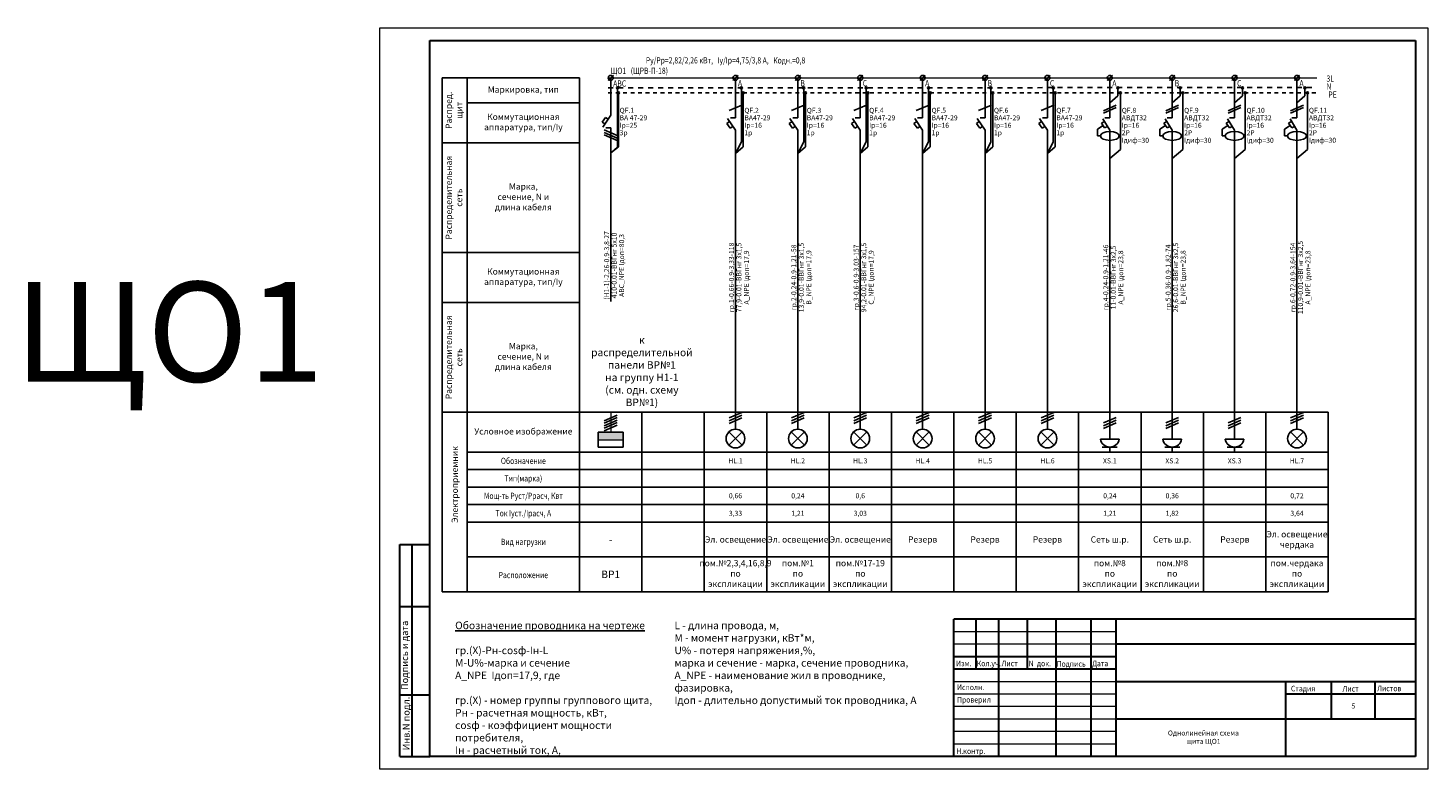
# Model space of a CAD drawing. Units: millimetres. Extents: x -330866 to 348217, y -338398 to 339896.
# Drawn here: x 12514 to 13075, y 8473 to 8770 of the extents above; entities that cross this region are included whole.
import ezdxf
from ezdxf.enums import TextEntityAlignment as Align

# ---------------------------------------------------------------- set-up
doc = ezdxf.new("R2010")
doc.units = ezdxf.units.MM
doc.linetypes.add('WE_DASH5', pattern=[10, 5, -5])
doc.layers.add('Освещение', color=7, linetype='Continuous', lineweight=50)
doc.layers.add('Рамки', color=7, linetype='Continuous')
doc.styles.add('CYRILLIC', font='font.shx', dxfattribs={"width": 0.9, "oblique": 15, "height": 225})
doc.styles.get("Standard").update_dxf_attribs({"font": 'txt.shx', "height": 2})
doc.styles.add('style1', font='TIMES.TTF', dxfattribs={"height": 270})

# ---------------------------------------------------------------- blocks, each defined once
blk = doc.blocks.new('AUTOM_S3_____V1')
for p, q in [((0, -6), (0, 0)), ((2.56, -0.88), (-2.56, -3.12)), ((2.56, -1.88), (-2.56, -4.12)), ((2.56, -2.88), (-2.56, -5.12)), ((-3.48, -8.25), (-2.35, -7.54)), ((-2.13, -10.19), (-3.48, -8.25)), ((0, -11), (-3.17, -6.29)), ((-1.03, -9.48), (-2.13, -10.19)), ((0, -6), (-2.01, -6)), ((0, -11), (0, -16))]:
    blk.add_line(p, q)
blk = doc.blocks.new('AUTOM_S1_____V1')
for p, q in [((0, -6), (0, 0)), ((2.56, -0.88), (-2.56, -3.12)), ((-3.48, -8.25), (-2.35, -7.54)), ((-2.13, -10.19), (-3.48, -8.25)), ((0, -11), (-3.17, -6.29)), ((-1.03, -9.48), (-2.13, -10.19)), ((0, -6), (-2.01, -6)), ((0, -11), (0, -16))]:
    blk.add_line(p, q)
blk = doc.blocks.new('LIGHT_S1___V1')
for p, q in [((0, 0), (0, -6.81)), ((2.56, -1.18), (-2.56, -3.42)), ((2.65, -13.21), (-2.65, -7.91)), ((-2.65, -13.21), (2.65, -7.91))]:
    blk.add_line(p, q)
blk.add_circle((0, -10.56), 3.75)
blk = doc.blocks.new('DAUTM_S1_____V1')
for p, q in [((0, -6), (0, 0)), ((2.56, -1.88), (-2.56, -4.12)), ((-5, -10.5), (-2.71, -9.08)), ((-5, -13.28), (-5, -10.5)), ((-3.34, -8.08), (-2.17, -7.42)), ((-2.08, -10.08), (-3.34, -8.08)), ((0, -11), (-2.79, -6.4)), ((-0.95, -9.43), (-2.08, -10.08)), ((0, -6), (-2.01, -6)), ((0, -11), (0, -16)), ((-3.78, -13.28), (-5, -13.28))]:
    blk.add_line(p, q)
blk.add_ellipse((0, -13.28), major_axis=(-3.78, 0), ratio=0.462366)
blk = doc.blocks.new('ROSET_S1___V2')
for p, q in [((0, 0), (0, -10.81)), ((2.56, -3.18), (-2.56, -5.42)), ((-3.75, -10.81), (3.75, -10.81)), ((-3, -14), (3, -14)), ((0, -14), (0, -16))]:
    blk.add_line(p, q)
blk.add_arc((0, -10.2), 3.8, 189.2174, 350.7826)

msp = doc.modelspace()

# ---------------------------------------------------------------- hatches: boundary and pattern name
msp.add_hatch(color=256).paths.add_polyline_path([(12752.007, 8607.973), (12742.007, 8607.973), (12742.007, 8604.973), (12752.007, 8604.973)])

# ---------------------------------------------------------------- linework, layer by layer
for p, q in [((12679.507, 8749.976), (12679.507, 8543.976)), ((12679.507, 8749.976), (12734.507, 8749.976)), ((12689.507, 8749.976), (12689.507, 8543.976)), ((12734.507, 8749.976), (12734.507, 8543.976)), ((12745.947, 8748.915), (12748.068, 8751.037)), ((12745.947, 8748.915), (12748.068, 8751.037)), ((12745.947, 8748.915), (12748.068, 8751.037)), ((12747.007, 8749.976), (12747.007, 8739.976)), ((12747.007, 8749.976), (12747.007, 8739.976)), ((12747.007, 8749.976), (12747.007, 8739.976)), ((12795.947, 8748.915), (12798.068, 8751.037)), ((12795.947, 8748.915), (12798.068, 8751.037)), ((12795.947, 8748.915), (12798.068, 8751.037)), ((12797.007, 8749.976), (12797.007, 8739.976)), ((12797.007, 8749.976), (12797.007, 8739.976)), ((12797.007, 8749.976), (12797.007, 8739.976)), ((12799.351, 8746.009), (12799.351, 8724.392)), ((12820.947, 8748.915), (12823.068, 8751.037)), ((12820.947, 8748.915), (12823.068, 8751.037)), ((12820.947, 8748.915), (12823.068, 8751.037)), ((12822.007, 8749.976), (12822.007, 8739.976)), ((12822.007, 8749.976), (12822.007, 8739.976)), ((12822.007, 8749.976), (12822.007, 8739.976)), ((12824.351, 8746.009), (12824.351, 8724.392)), ((12845.947, 8748.915), (12848.068, 8751.037)), ((12845.947, 8748.915), (12848.068, 8751.037)), ((12845.947, 8748.915), (12848.068, 8751.037)), ((12847.007, 8749.976), (12847.007, 8739.976)), ((12847.007, 8749.976), (12847.007, 8739.976)), ((12847.007, 8749.976), (12847.007, 8739.976)), ((12849.351, 8746.009), (12849.351, 8724.392)), ((12870.947, 8748.915), (12873.068, 8751.037)), ((12870.947, 8748.915), (12873.068, 8751.037)), ((12870.947, 8748.915), (12873.068, 8751.037)), ((12872.007, 8749.976), (12872.007, 8739.976)), ((12872.007, 8749.976), (12872.007, 8739.976)), ((12872.007, 8749.976), (12872.007, 8739.976)), ((12874.351, 8746.009), (12874.351, 8724.392)), ((12895.947, 8748.915), (12898.068, 8751.037)), ((12895.947, 8748.915), (12898.068, 8751.037)), ((12895.947, 8748.915), (12898.068, 8751.037)), ((12897.007, 8749.976), (12897.007, 8739.976)), ((12897.007, 8749.976), (12897.007, 8739.976)), ((12897.007, 8749.976), (12897.007, 8739.976)), ((12899.351, 8746.009), (12899.351, 8724.392)), ((12920.947, 8748.915), (12923.068, 8751.037)), ((12920.947, 8748.915), (12923.068, 8751.037)), ((12920.947, 8748.915), (12923.068, 8751.037)), ((12922.007, 8749.976), (12922.007, 8739.976)), ((12922.007, 8749.976), (12922.007, 8739.976)), ((12922.007, 8749.976), (12922.007, 8739.976)), ((12924.351, 8746.009), (12924.351, 8724.392)), ((12945.947, 8748.915), (12948.068, 8751.037)), ((12947.007, 8749.976), (12947.007, 8739.976)), ((12970.947, 8748.915), (12973.068, 8751.037)), ((12972.007, 8749.976), (12972.007, 8739.976)), ((12995.947, 8748.915), (12998.068, 8751.037)), ((12997.007, 8749.976), (12997.007, 8739.976)), ((13020.947, 8748.915), (13023.068, 8751.037)), ((13022.007, 8749.976), (13022.007, 8739.976)), ((12749.715, 8745.961), (12749.715, 8722.334)), ((12750.162, 8743.976), (12750.162, 8722.334)), ((12800.076, 8743.977), (12800.076, 8722.336)), ((12825.076, 8743.977), (12825.076, 8722.336)), ((12850.076, 8743.977), (12850.076, 8722.336)), ((12875.076, 8743.977), (12875.076, 8722.336)), ((12900.076, 8743.977), (12900.076, 8722.336)), ((12925.076, 8743.977), (12925.076, 8722.336)), ((12950.187, 8742.801), (12947.007, 8739.976)), ((12950.187, 8745.976), (12950.187, 8742.801)), ((12951.23, 8743.976), (12951.23, 8721.336)), ((12975.187, 8742.801), (12972.007, 8739.976)), ((12975.187, 8745.976), (12975.187, 8742.801)), ((12976.23, 8743.976), (12976.23, 8721.336)), ((13000.187, 8742.801), (12997.007, 8739.976)), ((13000.187, 8745.976), (13000.187, 8742.801)), ((13001.23, 8743.976), (13001.23, 8721.336)), ((13025.187, 8742.801), (13022.007, 8739.976)), ((13025.187, 8745.976), (13025.187, 8742.801)), ((13026.23, 8743.976), (13026.23, 8721.336)), ((12689.507, 8739.976), (12734.507, 8739.976)), ((12944.445, 8736.796), (12949.569, 8739.031)), ((12969.445, 8736.796), (12974.569, 8739.031)), ((12994.445, 8736.796), (12999.569, 8739.031)), ((13019.445, 8736.796), (13024.569, 8739.031)), ((12679.507, 8723.976), (12734.507, 8723.976)), ((12799.351, 8724.392), (12797.007, 8719.666)), ((12824.351, 8724.392), (12822.007, 8719.666)), ((12849.351, 8724.392), (12847.007, 8719.666)), ((12874.351, 8724.392), (12872.007, 8719.666)), ((12899.351, 8724.392), (12897.007, 8719.666)), ((12924.351, 8724.392), (12922.007, 8719.666)), ((12750.162, 8722.334), (12747.007, 8719.992)), ((12749.715, 8722.334), (12747.007, 8719.992)), ((12800.076, 8722.336), (12797.007, 8719.666)), ((12825.076, 8722.336), (12822.007, 8719.666)), ((12850.076, 8722.336), (12847.007, 8719.666)), ((12875.076, 8722.336), (12872.007, 8719.666)), ((12900.076, 8722.336), (12897.007, 8719.666)), ((12925.076, 8722.336), (12922.007, 8719.666)), ((12951.23, 8721.336), (12947.007, 8717.663)), ((12976.23, 8721.336), (12972.007, 8717.663)), ((13001.23, 8721.336), (12997.007, 8717.663)), ((13026.23, 8721.336), (13022.007, 8717.663)), ((12679.507, 8679.976), (12734.507, 8679.976)), ((12679.507, 8659.976), (12734.507, 8659.976)), ((12679.507, 8615.976), (12734.507, 8615.976)), ((12734.507, 8615.976), (12759.507, 8615.976)), ((12744.445, 8612.56), (12749.569, 8614.795)), ((12744.445, 8611.56), (12749.569, 8613.795)), ((12744.445, 8610.56), (12749.569, 8612.795)), ((12744.445, 8609.56), (12749.569, 8611.795)), ((12759.507, 8615.976), (12759.507, 8543.976)), ((12759.507, 8615.976), (12784.507, 8615.976)), ((12784.507, 8615.976), (12784.507, 8543.976)), ((12784.507, 8615.976), (12809.507, 8615.976)), ((12794.445, 8613.665), (12799.569, 8615.899)), ((12794.445, 8611.455), (12799.569, 8613.69)), ((12809.507, 8615.976), (12809.507, 8543.976)), ((12809.507, 8615.976), (12834.507, 8615.976)), ((12819.445, 8613.665), (12824.569, 8615.899)), ((12819.445, 8611.455), (12824.569, 8613.69)), ((12834.507, 8615.976), (12834.507, 8543.976)), ((12834.507, 8615.976), (12859.507, 8615.976)), ((12844.445, 8613.665), (12849.569, 8615.899)), ((12844.445, 8611.455), (12849.569, 8613.69)), ((12859.507, 8615.976), (12859.507, 8543.976)), ((12859.507, 8615.976), (12884.507, 8615.976)), ((12869.445, 8613.665), (12874.569, 8615.899)), ((12869.445, 8611.455), (12874.569, 8613.69)), ((12884.507, 8615.976), (12884.507, 8543.976)), ((12884.507, 8615.976), (12909.507, 8615.976)), ((12894.445, 8613.665), (12899.569, 8615.899)), ((12894.445, 8611.455), (12899.569, 8613.69)), ((12909.507, 8615.976), (12909.507, 8543.976)), ((12909.507, 8615.976), (12934.507, 8615.976)), ((12919.445, 8613.665), (12924.569, 8615.899)), ((12919.445, 8611.455), (12924.569, 8613.69)), ((12934.507, 8615.976), (12934.507, 8543.976)), ((12934.507, 8615.976), (12959.507, 8615.976)), ((12944.445, 8611.665), (12949.569, 8613.899)), ((12944.445, 8609.455), (12949.569, 8611.69)), ((12959.507, 8615.976), (12959.507, 8543.976)), ((12959.507, 8615.976), (12984.507, 8615.976)), ((12969.445, 8611.665), (12974.569, 8613.899)), ((12969.445, 8609.455), (12974.569, 8611.69)), ((12984.507, 8615.976), (12984.507, 8543.976)), ((12984.507, 8615.976), (13009.507, 8615.976)), ((12994.445, 8611.665), (12999.569, 8613.899)), ((12994.445, 8609.455), (12999.569, 8611.69)), ((13009.507, 8615.976), (13009.507, 8543.976)), ((13009.507, 8615.976), (13034.507, 8615.976)), ((13019.445, 8613.665), (13024.569, 8615.899)), ((13019.445, 8611.455), (13024.569, 8613.69)), ((13034.507, 8615.976), (13034.507, 8543.976)), ((12742.007, 8607.973), (12752.007, 8607.973)), ((12742.007, 8607.973), (12742.007, 8601.973)), ((12744.445, 8608.56), (12749.569, 8610.795)), ((12752.007, 8607.973), (12752.007, 8601.973)), ((12742.007, 8601.973), (12752.007, 8601.973)), ((12689.507, 8599.976), (12734.507, 8599.976)), ((12734.507, 8599.976), (12759.507, 8599.976)), ((12759.507, 8599.976), (12784.507, 8599.976)), ((12784.507, 8599.976), (12809.507, 8599.976)), ((12809.507, 8599.976), (12834.507, 8599.976)), ((12834.507, 8599.976), (12859.507, 8599.976)), ((12859.507, 8599.976), (12884.507, 8599.976)), ((12884.507, 8599.976), (12909.507, 8599.976)), ((12909.507, 8599.976), (12934.507, 8599.976)), ((12934.507, 8599.976), (12959.507, 8599.976)), ((12959.507, 8599.976), (12984.507, 8599.976)), ((12984.507, 8599.976), (13009.507, 8599.976)), ((13009.507, 8599.976), (13034.507, 8599.976)), ((12689.507, 8592.976), (12734.507, 8592.976)), ((12734.507, 8592.976), (12759.507, 8592.976)), ((12759.507, 8592.976), (12784.507, 8592.976)), ((12784.507, 8592.976), (12809.507, 8592.976)), ((12809.507, 8592.976), (12834.507, 8592.976)), ((12834.507, 8592.976), (12859.507, 8592.976)), ((12859.507, 8592.976), (12884.507, 8592.976)), ((12884.507, 8592.976), (12909.507, 8592.976)), ((12909.507, 8592.976), (12934.507, 8592.976)), ((12934.507, 8592.976), (12959.507, 8592.976)), ((12959.507, 8592.976), (12984.507, 8592.976)), ((12984.507, 8592.976), (13009.507, 8592.976)), ((13009.507, 8592.976), (13034.507, 8592.976)), ((12689.507, 8585.976), (12734.507, 8585.976)), ((12734.507, 8585.976), (12759.507, 8585.976)), ((12759.507, 8585.976), (12784.507, 8585.976)), ((12784.507, 8585.976), (12809.507, 8585.976)), ((12809.507, 8585.976), (12834.507, 8585.976)), ((12834.507, 8585.976), (12859.507, 8585.976)), ((12859.507, 8585.976), (12884.507, 8585.976)), ((12884.507, 8585.976), (12909.507, 8585.976)), ((12909.507, 8585.976), (12934.507, 8585.976)), ((12934.507, 8585.976), (12959.507, 8585.976)), ((12959.507, 8585.976), (12984.507, 8585.976)), ((12984.507, 8585.976), (13009.507, 8585.976)), ((13009.507, 8585.976), (13034.507, 8585.976)), ((12689.507, 8578.976), (12734.507, 8578.976)), ((12734.507, 8578.976), (12759.507, 8578.976)), ((12759.507, 8578.976), (12784.507, 8578.976)), ((12784.507, 8578.976), (12809.507, 8578.976)), ((12809.507, 8578.976), (12834.507, 8578.976)), ((12834.507, 8578.976), (12859.507, 8578.976)), ((12859.507, 8578.976), (12884.507, 8578.976)), ((12884.507, 8578.976), (12909.507, 8578.976)), ((12909.507, 8578.976), (12934.507, 8578.976)), ((12934.507, 8578.976), (12959.507, 8578.976)), ((12959.507, 8578.976), (12984.507, 8578.976)), ((12984.507, 8578.976), (13009.507, 8578.976)), ((13009.507, 8578.976), (13034.507, 8578.976)), ((12689.507, 8571.976), (12734.507, 8571.976)), ((12734.507, 8571.976), (12759.507, 8571.976)), ((12759.507, 8571.976), (12784.507, 8571.976)), ((12784.507, 8571.976), (12809.507, 8571.976)), ((12809.507, 8571.976), (12834.507, 8571.976)), ((12834.507, 8571.976), (12859.507, 8571.976)), ((12859.507, 8571.976), (12884.507, 8571.976)), ((12884.507, 8571.976), (12909.507, 8571.976)), ((12909.507, 8571.976), (12934.507, 8571.976)), ((12934.507, 8571.976), (12959.507, 8571.976)), ((12959.507, 8571.976), (12984.507, 8571.976)), ((12984.507, 8571.976), (13009.507, 8571.976)), ((13009.507, 8571.976), (13034.507, 8571.976)), ((12689.507, 8557.976), (12734.507, 8557.976)), ((12734.507, 8557.976), (12759.507, 8557.976)), ((12759.507, 8557.976), (12784.507, 8557.976)), ((12784.507, 8557.976), (12809.507, 8557.976)), ((12809.507, 8557.976), (12834.507, 8557.976)), ((12834.507, 8557.976), (12859.507, 8557.976)), ((12859.507, 8557.976), (12884.507, 8557.976)), ((12884.507, 8557.976), (12909.507, 8557.976)), ((12909.507, 8557.976), (12934.507, 8557.976)), ((12934.507, 8557.976), (12959.507, 8557.976)), ((12959.507, 8557.976), (12984.507, 8557.976)), ((12984.507, 8557.976), (13009.507, 8557.976)), ((13009.507, 8557.976), (13034.507, 8557.976)), ((12679.507, 8543.976), (12734.507, 8543.976)), ((12734.507, 8543.976), (12759.507, 8543.976)), ((12759.507, 8543.976), (12784.507, 8543.976)), ((12784.507, 8543.976), (12809.507, 8543.976)), ((12809.507, 8543.976), (12834.507, 8543.976)), ((12834.507, 8543.976), (12859.507, 8543.976)), ((12859.507, 8543.976), (12884.507, 8543.976)), ((12884.507, 8543.976), (12909.507, 8543.976)), ((12909.507, 8543.976), (12934.507, 8543.976)), ((12934.507, 8543.976), (12959.507, 8543.976)), ((12959.507, 8543.976), (12984.507, 8543.976)), ((12984.507, 8543.976), (13009.507, 8543.976)), ((13009.507, 8543.976), (13034.507, 8543.976))]:
    msp.add_line(p, q)
at = {"linetype": 'WE_DASH5', "ltscale": 0.4}
msp.add_line((12746.007, 8745.976), (13029.597, 8746.112), dxfattribs=at)
at = {"linetype": 'WE_DASH5', "ltscale": 0.3}
msp.add_line((12746.007, 8743.976), (13029.56, 8743.976), dxfattribs=at)
at = {"lineweight": 20}
for p, q in [((12747.007, 8615.976), (12747.007, 8607.973)), ((12742.007, 8604.973), (12752.007, 8604.973))]:
    msp.add_line(p, q, dxfattribs=at)
at = {"const_width": 0.5}
msp.add_lwpolyline([(13029.995, 8749.976), (12746.007, 8749.976)], dxfattribs=at)
for points in [[(12747.007, 8660.33), (12747.007, 8701.976), (12747.007, 8723.976)], [(12797.007, 8679.976), (12797.007, 8701.976), (12797.007, 8723.976)], [(12822.007, 8679.976), (12822.007, 8701.976), (12822.007, 8723.976)], [(12847.007, 8679.976), (12847.007, 8701.976), (12847.007, 8723.976)], [(12872.007, 8679.976), (12872.007, 8701.976), (12872.007, 8723.976)], [(12897.007, 8679.976), (12897.007, 8701.976), (12897.007, 8723.976)], [(12922.007, 8679.976), (12922.007, 8701.976), (12922.007, 8723.976)], [(12947.007, 8679.976), (12947.007, 8701.976), (12947.007, 8723.976)], [(12972.007, 8679.976), (12972.007, 8701.976), (12972.007, 8723.976)], [(12997.007, 8679.976), (12997.007, 8701.976), (12997.007, 8723.976)], [(13022.007, 8679.976), (13022.007, 8701.976), (13022.007, 8723.976)], [(12797.007, 8615.976), (12797.007, 8647.976), (12797.007, 8679.976)], [(12822.007, 8615.976), (12822.007, 8647.976), (12822.007, 8679.976)], [(12847.007, 8615.976), (12847.007, 8647.976), (12847.007, 8679.976)], [(12872.007, 8615.976), (12872.007, 8647.976), (12872.007, 8679.976)], [(12897.007, 8615.976), (12897.007, 8647.976), (12897.007, 8679.976)], [(12922.007, 8615.976), (12922.007, 8647.976), (12922.007, 8679.976)], [(12947.007, 8615.976), (12947.007, 8647.976), (12947.007, 8679.976)], [(12972.007, 8615.976), (12972.007, 8647.976), (12972.007, 8679.976)], [(12997.007, 8615.976), (12997.007, 8647.976), (12997.007, 8679.976)], [(13022.007, 8615.976), (13022.007, 8647.976), (13022.007, 8679.976)]]:
    msp.add_lwpolyline(points)
msp.add_lwpolyline([(12747.007, 8660.33, 0, 0, 0), (12747.007, 8651.33, 2, 0, 0), (12747.007, 8646.33, 0, 0, 0)], format="xyseb")
for centre, radius in [((12747.007, 8749.976), 1), ((12747.007, 8749.976), 1), ((12747.007, 8749.976), 1), ((12749.715, 8745.961), 0.425), ((12797.007, 8749.976), 1), ((12797.007, 8749.976), 1), ((12797.007, 8749.976), 1), ((12799.351, 8746.009), 0.425), ((12822.007, 8749.976), 1), ((12822.007, 8749.976), 1), ((12822.007, 8749.976), 1), ((12824.351, 8746.009), 0.425), ((12847.007, 8749.976), 1), ((12847.007, 8749.976), 1), ((12847.007, 8749.976), 1), ((12849.351, 8746.009), 0.425), ((12872.007, 8749.976), 1), ((12872.007, 8749.976), 1), ((12872.007, 8749.976), 1), ((12874.351, 8746.009), 0.425), ((12897.007, 8749.976), 1), ((12897.007, 8749.976), 1), ((12897.007, 8749.976), 1), ((12899.351, 8746.009), 0.425), ((12922.007, 8749.976), 1), ((12922.007, 8749.976), 1), ((12922.007, 8749.976), 1), ((12924.351, 8746.009), 0.425), ((12947.007, 8749.976), 1), ((12950.187, 8745.976), 0.425), ((12972.007, 8749.976), 1), ((12975.187, 8745.976), 0.425), ((12997.007, 8749.976), 1), ((13000.187, 8745.976), 0.425), ((13022.007, 8749.976), 1), ((13025.187, 8745.976), 0.425), ((12750.162, 8743.976), 0.425), ((12800.076, 8743.977), 0.425), ((12825.076, 8743.977), 0.425), ((12850.076, 8743.977), 0.425), ((12875.076, 8743.977), 0.425), ((12900.076, 8743.977), 0.425), ((12925.076, 8743.977), 0.425), ((12951.23, 8743.976), 0.425), ((12976.23, 8743.976), 0.425), ((13001.23, 8743.976), 0.425), ((13026.23, 8743.976), 0.425)]:
    msp.add_circle(centre, radius)
at = {"layer": 'Рамки', "lineweight": 9}
for p, q in [((12654.507, 8769.976), (13074.507, 8769.976)), ((12654.507, 8472.976), (12654.507, 8769.976)), ((13074.507, 8769.976), (13074.507, 8472.976)), ((13074.507, 8472.976), (12654.507, 8472.976))]:
    msp.add_line(p, q, dxfattribs=at)
at = {"layer": 'Рамки', "lineweight": 30}
for p, q in [((12674.507, 8764.976), (13069.507, 8764.976)), ((12674.507, 8477.976), (12674.507, 8764.976)), ((13069.507, 8764.976), (13069.507, 8477.976)), ((12662.507, 8562.971), (12674.507, 8562.971)), ((12662.507, 8562.971), (12674.507, 8562.971)), ((12662.507, 8477.971), (12674.507, 8477.971)), ((13069.507, 8477.976), (12674.507, 8477.976))]:
    msp.add_line(p, q, dxfattribs=at)
at = {"layer": 'Рамки', "color": 0, "lineweight": 30}
for p, q in [((12662.507, 8477.971), (12662.507, 8562.971)), ((12662.507, 8477.971), (12662.507, 8562.971)), ((12662.507, 8477.971), (12662.507, 8562.971)), ((12662.507, 8477.971), (12662.507, 8562.971)), ((12667.507, 8477.971), (12667.507, 8562.971)), ((12667.507, 8477.971), (12667.507, 8562.971)), ((12667.507, 8477.971), (12667.507, 8562.971)), ((12667.507, 8477.971), (12667.507, 8562.971)), ((12667.507, 8537.971), (12662.507, 8537.971)), ((12667.507, 8537.971), (12662.507, 8537.971)), ((12667.507, 8537.971), (12662.507, 8537.971)), ((12667.507, 8537.971), (12662.507, 8537.971)), ((12674.507, 8537.971), (12667.507, 8537.971)), ((12674.507, 8537.971), (12667.507, 8537.971)), ((12674.507, 8537.971), (12667.507, 8537.971)), ((12674.507, 8537.971), (12667.507, 8537.971)), ((12884.507, 8477.976), (12884.507, 8532.976)), ((13069.507, 8532.976), (12884.507, 8532.976)), ((12884.507, 8477.976), (12884.507, 8532.976)), ((13069.507, 8532.976), (12884.507, 8532.976)), ((12893.507, 8512.973), (12893.507, 8532.973)), ((12893.507, 8512.973), (12893.507, 8532.973)), ((12902.507, 8477.973), (12902.507, 8532.973)), ((12902.507, 8477.973), (12902.507, 8532.973)), ((12914.007, 8512.973), (12914.007, 8532.973)), ((12914.007, 8512.973), (12914.007, 8532.973)), ((12925.507, 8477.973), (12925.507, 8532.973)), ((12925.507, 8477.973), (12925.507, 8532.973)), ((12939.507, 8477.973), (12939.507, 8532.973)), ((12939.507, 8477.973), (12939.507, 8532.973)), ((12949.507, 8477.973), (12949.507, 8532.973)), ((12949.507, 8477.973), (12949.507, 8532.973)), ((13069.507, 8522.973), (12949.507, 8522.973)), ((13069.507, 8522.973), (12949.507, 8522.973)), ((12949.507, 8517.973), (12884.507, 8517.973)), ((12949.507, 8517.973), (12884.507, 8517.973)), ((12949.507, 8512.973), (12884.507, 8512.973)), ((12949.507, 8512.973), (12884.507, 8512.973)), ((13069.507, 8507.973), (12949.507, 8507.973)), ((13069.507, 8507.973), (12949.507, 8507.973)), ((13017.507, 8477.973), (13017.507, 8507.973)), ((13017.507, 8477.973), (13017.507, 8507.973)), ((13035.879, 8492.973), (13035.879, 8507.973)), ((13035.879, 8492.973), (13035.879, 8507.973)), ((13053.334, 8492.973), (13053.334, 8507.973)), ((13053.334, 8492.973), (13053.334, 8507.973)), ((12667.567, 8502.604), (12662.567, 8502.604)), ((12667.567, 8502.604), (12662.567, 8502.604)), ((12674.567, 8502.604), (12667.567, 8502.604)), ((12674.567, 8502.604), (12667.567, 8502.604)), ((12674.567, 8502.604), (12667.567, 8502.604)), ((12674.567, 8502.604), (12667.567, 8502.604)), ((13069.507, 8502.973), (13017.507, 8502.973)), ((13069.507, 8502.973), (13017.507, 8502.973)), ((13069.507, 8492.973), (12949.507, 8492.973)), ((13069.507, 8492.973), (12949.507, 8492.973)), ((13069.507, 8492.973), (13017.507, 8492.973))]:
    msp.add_line(p, q, dxfattribs=at)
at = {"layer": 'Рамки', "color": 0}
for p, q in [((12959.507, 8532.976), (13049.507, 8532.976)), ((12959.507, 8532.976), (13049.507, 8532.976)), ((13049.507, 8532.976), (13069.507, 8532.976)), ((13049.507, 8532.976), (13069.507, 8532.976))]:
    msp.add_line(p, q, dxfattribs=at)
at = {"layer": 'Рамки', "color": 0, "lineweight": 9}
for p, q in [((12949.507, 8527.973), (12884.507, 8527.973)), ((12949.507, 8527.973), (12884.507, 8527.973)), ((12949.507, 8522.973), (12884.507, 8522.973)), ((12949.507, 8522.973), (12884.507, 8522.973)), ((12949.507, 8507.973), (12884.507, 8507.973)), ((12949.507, 8507.973), (12884.507, 8507.973)), ((12949.507, 8502.973), (12884.507, 8502.973)), ((12949.507, 8502.973), (12884.507, 8502.973)), ((12949.507, 8497.973), (12884.507, 8497.973)), ((12949.507, 8497.973), (12884.507, 8497.973)), ((12949.507, 8492.973), (12884.507, 8492.973)), ((12949.507, 8492.973), (12884.507, 8492.973)), ((12949.507, 8487.973), (12884.507, 8487.973)), ((12949.507, 8487.973), (12884.507, 8487.973)), ((13069.507, 8492.973), (13017.507, 8492.973)), ((12949.507, 8482.973), (12884.507, 8482.973)), ((12949.507, 8482.973), (12884.507, 8482.973))]:
    msp.add_line(p, q, dxfattribs=at)

# ---------------------------------------------------------------- block references
at = {"xscale": -1, "rotation": 180}
msp.add_blockref('AUTOM_S3_____V1', (12747.007, 8723.976), dxfattribs=at)
for name, p in [('AUTOM_S1_____V1', (12797.007, 8739.976)), ('AUTOM_S1_____V1', (12822.007, 8739.976)), ('AUTOM_S1_____V1', (12847.007, 8739.976)), ('AUTOM_S1_____V1', (12872.007, 8739.976)), ('AUTOM_S1_____V1', (12897.007, 8739.976)), ('AUTOM_S1_____V1', (12922.007, 8739.976)), ('DAUTM_S1_____V1', (12947.007, 8739.976)), ('DAUTM_S1_____V1', (12972.007, 8739.976)), ('DAUTM_S1_____V1', (12997.007, 8739.976)), ('DAUTM_S1_____V1', (13022.007, 8739.976)), ('LIGHT_S1___V1', (12797.007, 8615.976)), ('LIGHT_S1___V1', (12822.007, 8615.976)), ('LIGHT_S1___V1', (12847.007, 8615.976)), ('LIGHT_S1___V1', (12872.007, 8615.976)), ('LIGHT_S1___V1', (12897.007, 8615.976)), ('LIGHT_S1___V1', (12922.007, 8615.976)), ('ROSET_S1___V2', (12947.007, 8615.976)), ('ROSET_S1___V2', (12972.007, 8615.976)), ('ROSET_S1___V2', (12997.007, 8615.976)), ('LIGHT_S1___V1', (13022.007, 8615.976))]:
    msp.add_blockref(name, p)

# ---------------------------------------------------------------- texts
at = {"width": 0.8}
for s, p in [('Ру/Рр=2,82/2,26 кВт,   Iу/Iр=4,75/3,8 А,   Кодн.=0,8', (12761.084, 8754.976)), ('ЩО1   (ЩРВ-П-18)', (12747.007, 8750.809))]:
    msp.add_text(s, height=2.5, dxfattribs=at).set_placement(p, align=Align.BOTTOM_LEFT)
for s, p in [('AВС', (12748.007, 8748.976)), ('A', (12798.007, 8749.082)), ('В', (12823.007, 8749.082)), ('С', (12848.007, 8749.082)), ('А', (12873.007, 8749.082)), ('В', (12898.007, 8749.082)), ('С', (12923.007, 8749.082)), ('А', (12948.007, 8749.082)), ('В', (12973.007, 8749.082)), ('С', (12998.007, 8749.082)), ('А', (13023.007, 8749.082)), ('3L', (13033.835, 8750.955)), ('N', (13033.835, 8747.763)), ('PE', (13034.597, 8744.528))]:
    msp.add_text(s, height=2.5, dxfattribs=at).set_placement(p, align=Align.TOP_LEFT)
for s, p in [('QF.1', (12750.569, 8737.976)), ('ВА 47-29', (12750.569, 8734.976)), ('QF.2', (12800.569, 8737.976)), ('ВА47-29', (12800.569, 8734.976)), ('QF.3', (12825.569, 8737.976)), ('ВА47-29', (12825.569, 8734.976)), ('QF.4', (12850.569, 8737.976)), ('ВА47-29', (12850.569, 8734.976)), ('QF.5', (12875.569, 8737.976)), ('ВА47-29', (12875.569, 8734.976)), ('QF.6', (12900.569, 8737.976)), ('ВА47-29', (12900.569, 8734.976)), ('QF.7', (12925.569, 8737.976)), ('ВА47-29', (12925.569, 8734.976)), ('АВДТ32', (12951.785, 8734.976)), ('QF.8', (12951.785, 8737.976)), ('АВДТ32', (12976.785, 8734.976)), ('QF.9', (12976.785, 8737.976)), ('АВДТ32', (13001.785, 8734.976)), ('QF.10', (13001.785, 8737.976)), ('АВДТ32', (13026.785, 8734.976)), ('QF.11', (13026.785, 8737.976)), ('Iр=25', (12750.569, 8731.976)), ('Iр=16', (12800.569, 8731.976)), ('Iр=16', (12825.569, 8731.976)), ('Iр=16', (12850.569, 8731.976)), ('Iр=16', (12875.569, 8731.976)), ('Iр=16', (12900.569, 8731.976)), ('Iр=16', (12925.569, 8731.976)), ('Iр=16', (12951.785, 8731.976)), ('Iр=16', (12976.785, 8731.976)), ('Iр=16', (13001.785, 8731.976)), ('Iр=16', (13026.785, 8731.976)), ('3р', (12750.569, 8728.976)), ('1р', (12800.569, 8728.976)), ('1р', (12825.569, 8728.976)), ('1р', (12850.569, 8728.976)), ('1р', (12875.569, 8728.976)), ('1р', (12900.569, 8728.976)), ('1р', (12925.569, 8728.976)), ('2Р', (12951.785, 8728.976)), ('Iдиф=30', (12951.785, 8725.976)), ('2Р', (12976.785, 8728.976)), ('Iдиф=30', (12976.785, 8725.976)), ('2Р', (13001.785, 8728.976)), ('Iдиф=30', (13001.785, 8725.976)), ('2Р', (13026.785, 8728.976)), ('Iдиф=30', (13026.785, 8725.976))]:
    msp.add_text(s, height=2).set_placement(p, align=Align.TOP_LEFT)
for s, p in [('(Н1-1)-2,26-0.9-3,8-27', (12747.007, 8674.79)), ('410-0.01-ВВГнг 5x10', (12750.007, 8674.79)), ('AВС_NPE Iдоп=80,3', (12753.007, 8674.79)), ('110,9-0.01-ВВГнг 3x2,5', (13025.007, 8669.976)), ('гр.1-0,66-0.9-3,33-118', (12797.007, 8669.976)), ('77,9-0.01-ВВГнг 3x1,5', (12800.007, 8669.976)), ('A_NPE Iдоп=17,9', (12803.007, 8669.976)), ('гр.2-0,24-0.9-1,21-58', (12822.007, 8669.976)), ('13,9-0.01-ВВГнг 3x1,5', (12825.007, 8669.976)), ('В_NPE Iдоп=17,9', (12828.007, 8669.976)), ('гр.3-0,6-0.9-3,03-157', (12847.007, 8669.976)), ('94,2-0.01-ВВГнг 3x1,5', (12850.007, 8669.976)), ('С_NPE Iдоп=17,9', (12853.007, 8669.976)), ('гр.4-0,24-0.9-1,21-46', (12947.007, 8669.976)), ('11-0.01-ВВГнг 3x2,5', (12950.007, 8669.976)), ('A_NPE Iдоп=23,8', (12953.007, 8669.976)), ('гр.5-0,36-0.9-1,82-74', (12972.007, 8669.976)), ('26,6-0.01-ВВГнг 3x2,5', (12975.007, 8669.976)), ('В_NPE Iдоп=23,8', (12978.007, 8669.976)), ('гр.6-0,72-0.9-3,64-154', (13022.007, 8669.976)), ('A_NPE Iдоп=23,8', (13028.007, 8669.976))]:
    msp.add_text(s, height=2, rotation=90).set_placement(p, align=Align.BOTTOM_CENTER)
msp.add_text('Электроприемник', height=2.5, rotation=90).set_placement((12684.507, 8586.976), align=Align.MIDDLE_CENTER)
for s, p in [('Обозначение', (12712.007, 8596.476)), ('Тип(марка)', (12712.007, 8589.476)), ('Мощ-ть Руст/Ррасч, Квт', (12712.007, 8582.476)), ('Ток Iуст./Iрасч, А', (12712.007, 8575.476)), ('Вид нагрузки', (12712.007, 8564.009)), ('Расположение', (12712.007, 8550.716))]:
    msp.add_text(s, height=2.5, dxfattribs=at).set_placement(p, align=Align.MIDDLE_CENTER)
for s, p in [('HL.1', (12797.007, 8596.476)), ('HL.2', (12822.007, 8596.476)), ('HL.3', (12847.007, 8596.476)), ('HL.4', (12872.007, 8596.476)), ('HL.5', (12897.007, 8596.476)), ('HL.6', (12922.007, 8596.476)), ('XS.1', (12947.007, 8596.476)), ('XS.2', (12972.007, 8596.476)), ('XS.3', (12997.007, 8596.476)), ('HL.7', (13022.007, 8596.476)), ('0,66', (12797.007, 8582.476)), ('0,24', (12822.007, 8582.476)), ('0,6', (12847.007, 8582.476)), ('0,24', (12947.007, 8582.476)), ('0,36', (12972.007, 8582.476)), ('0,72', (13022.007, 8582.476)), ('3,33', (12797.007, 8575.476)), ('1,21', (12822.007, 8575.476)), ('3,03', (12847.007, 8575.476)), ('1,21', (12947.007, 8575.476)), ('1,82', (12972.007, 8575.476)), ('3,64', (13022.007, 8575.476))]:
    msp.add_text(s, height=2).set_placement(p, align=Align.MIDDLE_CENTER)
for s, insert, char_height, width, attachment_point in [('Маркировка, тип', (12712.007, 8744.976), 2.5, 45, 5), ('Коммутационная аппаратура, тип/Iу', (12712.007, 8731.976), 2.5, 45, 5), ('Марка, сечение, N и длина кабеля', (12712.007, 8701.976), 2.5, 25, 5), ('Коммутационная аппаратура, тип/Iу', (12712.007, 8669.976), 2.5, 45, 5), ('{\\fT-FLEX Type A|b0|i0|c204|p2;к распределительной панели ВР№1\\Pна группу Н1-1\\P(см. одн. схему ВР№1)}', (12759.507, 8632.432), 3, 37.73001, 5), ('Марка, сечение, N и длина кабеля', (12712.007, 8637.976), 2.5, 25, 5), ('Условное изображение', (12712.007, 8607.976), 2.5, 45, 5), ('{\\fT-FLEX Type A|b0|i0|c204|p2;Эл. освещение чердака}', (13022.007, 8564.976), 2.5, 25, 5), ('{\\fT-FLEX Type A|b0|i0|c204|p2;-}', (12747.007, 8564.976), 3, 25, 5), ('{\\fT-FLEX Type A|b0|i0|c204|p2;Эл. освещение}', (12797.007, 8564.976), 2.5, 25, 5), ('{\\fT-FLEX Type A|b0|i0|c204|p2;Эл. освещение}', (12822.007, 8564.976), 2.5, 25, 5), ('{\\fT-FLEX Type A|b0|i0|c204|p2;Эл. освещение}', (12847.007, 8564.976), 2.5, 25, 5), ('{\\fT-FLEX Type A|b0|i0|c204|p2;Резерв}', (12872.007, 8564.976), 2.5, 25, 5), ('{\\fT-FLEX Type A|b0|i0|c204|p2;Резерв}', (12897.007, 8564.976), 2.5, 25, 5), ('{\\fT-FLEX Type A|b0|i0|c204|p2;Резерв}', (12922.007, 8564.976), 2.5, 25, 5), ('{\\fT-FLEX Type A|b0|i0|c204|p2;Сеть ш.р.}', (12947.007, 8564.976), 2.5, 25, 5), ('{\\fT-FLEX Type A|b0|i0|c204|p2;Сеть ш.р.}', (12972.007, 8564.976), 2.5, 25, 5), ('{\\fT-FLEX Type A|b0|i0|c204|p2;Резерв}', (12997.127, 8564.976), 2.5, 25, 5), ('{\\fT-FLEX Type A|b0|i0|c204|p2;пом\\fT-FLEX Type A|b0|i0|c0|p2;.\\fT-FLEX Type A|b0|i0|c204|p2;№\\fT-FLEX Type A|b0|i0|c0|p2;2,3,4,16,8,9\\P\\fT-FLEX Type A|b0|i0|c204|p2;по\\fT-FLEX Type A|b0|i0|c0|p2; \\fT-FLEX Type A|b0|i0|c204|p2;экспликации}', (12797.007, 8551.321), 2.5, 25, 5), ('{\\fT-FLEX Type A|b0|i0|c204|p2;пом\\fT-FLEX Type A|b0|i0|c0|p2;.\\fT-FLEX Type A|b0|i0|c204|p2;№\\fT-FLEX Type A|b0|i0|c0|p2;1\\P\\fT-FLEX Type A|b0|i0|c204|p2;по\\fT-FLEX Type A|b0|i0|c0|p2; \\fT-FLEX Type A|b0|i0|c204|p2;экспликации}', (12822.007, 8551.321), 2.5, 25, 5), ('{\\fT-FLEX Type A|b0|i0|c204|p2;пом\\fT-FLEX Type A|b0|i0|c0|p2;.\\fT-FLEX Type A|b0|i0|c204|p2;№\\fT-FLEX Type A|b0|i0|c0|p2;17-19\\P\\fT-FLEX Type A|b0|i0|c204|p2;по\\fT-FLEX Type A|b0|i0|c0|p2; \\fT-FLEX Type A|b0|i0|c204|p2;экспликации}', (12847.007, 8551.321), 2.5, 25, 5), ('{\\fT-FLEX Type A|b0|i0|c204|p2;пом\\fT-FLEX Type A|b0|i0|c0|p2;.\\fT-FLEX Type A|b0|i0|c204|p2;№\\fT-FLEX Type A|b0|i0|c0|p2;8\\P\\fT-FLEX Type A|b0|i0|c204|p2;по\\fT-FLEX Type A|b0|i0|c0|p2; \\fT-FLEX Type A|b0|i0|c204|p2;экспликации}', (12947.007, 8551.321), 2.5, 25, 5), ('{\\fT-FLEX Type A|b0|i0|c204|p2;пом\\fT-FLEX Type A|b0|i0|c0|p2;.\\fT-FLEX Type A|b0|i0|c204|p2;№\\fT-FLEX Type A|b0|i0|c0|p2;8\\P\\fT-FLEX Type A|b0|i0|c204|p2;по\\fT-FLEX Type A|b0|i0|c0|p2; \\fT-FLEX Type A|b0|i0|c204|p2;экспликации}', (12972.007, 8551.321), 2.5, 25, 5), ('{\\fT-FLEX Type A|b0|i0|c204|p2;пом\\fT-FLEX Type A|b0|i0|c0|p2;.\\fT-FLEX Type A|b0|i0|c204|p2;чердака\\fT-FLEX Type A|b0|i0|c0|p2;\\P\\fT-FLEX Type A|b0|i0|c204|p2;по\\fT-FLEX Type A|b0|i0|c0|p2; \\fT-FLEX Type A|b0|i0|c204|p2;экспликации}', (13022.007, 8551.321), 2.5, 25, 5), ('{\\fT-FLEX Type A|b0|i0|c204|p2;ВР1}', (12747.007, 8550.99), 3, 25, 5), ('{\\fT-FLEX Type A|b0|i0|c204|p2;\\LОбозначение проводника на чертеже\\P\\P\\lгр.(Х)-Рн-cosф-Iн-L\\PM-U%-марка и сечение\\PA_NPE  Iдоп=17,9, где\\P\\Pгр.(Х) - номер группы группового щита,\\PРн - расчетная мощность, кВт,\\Pcosф - коэффициент мощности потребителя,\\PIн - расчетный ток, А,}', (12684.669, 8532.019), 3, 80.31924, 1), ('{\\fT-FLEX Type A|b0|i0|c204|p2;L - длина провода, м,\\PM - момент нагрузки, кВт*м,\\PU% - потеря напряжения,%,\\Pмарка и сечение - марка, сечение проводника,\\PA_NPE - наименование жил в проводнике, фазировка,\\PIдоп - длительно допустимый ток проводника, А}', (12772.557, 8532.019), 3, 97.219, 1)]:
    msp.add_mtext(s, dxfattribs=dict(insert=insert, char_height=char_height, width=width, attachment_point=attachment_point))
at = {"char_height": 2.5, "width": 10, "attachment_point": 5, "rotation": 90}
for s, insert in [('Распред. щит', (12684.507, 8736.976)), ('Распределительная сеть', (12684.507, 8701.976)), ('Распределительная сеть', (12684.507, 8637.976))]:
    msp.add_mtext(s, dxfattribs=dict(at, insert=insert))
at = {"layer": 'Освещение', "insert": (12570.014, 8648.219), "char_height": 40, "width": 92.03483, "attachment_point": 5}
msp.add_mtext('{\\fT-FLEX Type A|b0|i0|c204|p2;ЩО1}', dxfattribs=at)
at = {"layer": 'Рамки', "color": 0, "lineweight": 30, "style": 'style1'}
for s, p in [('Подпись и дата', (12665.809, 8504.621)), ('Подпись и дата', (12665.809, 8504.621)), ('Инв.N подл.', (12666.403, 8480.434)), ('Инв.N подл.', (12666.403, 8480.434))]:
    msp.add_text(s, height=2.7, rotation=90, dxfattribs=at).set_placement(p)
at = {"layer": 'Рамки', "color": 0, "lineweight": 20, "style": 'CYRILLIC', "oblique": 15, "width": 0.9}
for s, p in [('Изм.', (12885.373, 8514.146)), ('Изм.', (12885.373, 8514.146)), ('Кол.уч.', (12893.683, 8514.146)), ('Кол.уч.', (12893.683, 8514.146)), ('Лист', (12903.592, 8514.146)), ('Лист', (12903.592, 8514.146)), ('N', (12914.496, 8514.146)), ('N', (12914.496, 8514.146)), ('Подпись', (12925.677, 8513.977)), ('Подпись', (12925.677, 8513.977)), ('Дата', (12939.893, 8514.146)), ('Дата', (12939.893, 8514.146)), ('док.', (12917.809, 8514.146)), ('док.', (12917.809, 8514.146)), ('Исполн.', (12885.757, 8504.613)), ('Исполн.', (12885.757, 8504.613)), ('Стадия', (13019.596, 8504.088)), ('Стадия', (13019.596, 8504.088)), ('Лист', (13040.213, 8504.004)), ('Лист', (13040.213, 8504.004)), ('Листов', (13054.107, 8504.149)), ('Листов', (13054.107, 8504.149)), ('Проверил', (12885.757, 8499.613)), ('Проверил', (12885.757, 8499.613)), ('Н.контр.', (12885.459, 8479.037)), ('Н.контр.', (12885.459, 8479.037))]:
    msp.add_text(s, height=2.25, dxfattribs=at).set_placement(p)
at = {"layer": 'Рамки', "char_height": 2, "attachment_point": 5}
for s, insert, width in [('5', (13044.606, 8497.973), 17.45572), ('Однолинейная схема\\Pщита ЩО1', (12984.507, 8485.476), 70)]:
    msp.add_mtext(s, dxfattribs=dict(at, insert=insert, width=width))

doc.saveas('drawing.dxf')
